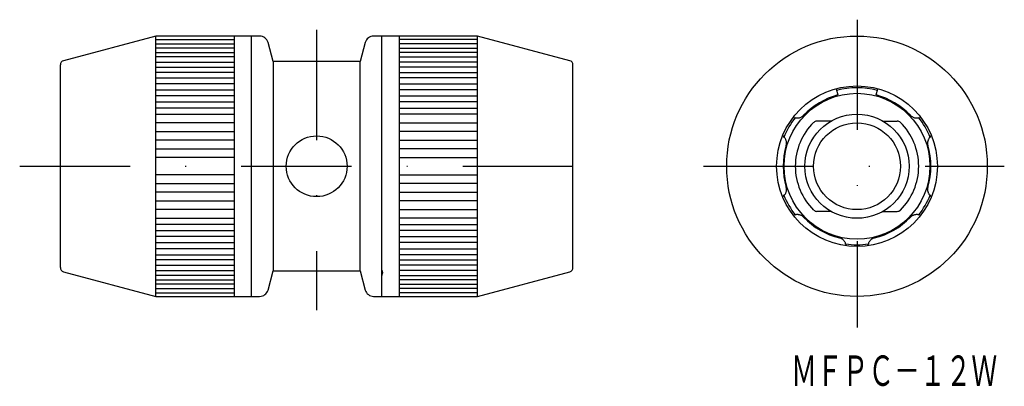
# Model space of a CAD drawing. Extents: x 231 to 344, y 249 to 291.
import ezdxf
from ezdxf.enums import TextEntityAlignment as Align

# ---------------------------------------------------------------- set-up
doc = ezdxf.new("R2010")
doc.units = 0
doc.linetypes.add('DASHDOT', pattern=[25.4, 12.7, -6.35, 0, -6.35])
doc.linetypes.add('PHANTOM', pattern=[63.5, 31.75, -6.35, 6.35, -6.35, 6.35, -6.35])
doc.layers.add('1', color=7, linetype='CONTINUOUS')
doc.styles.add('MDRAFSTD', font='TXT', dxfattribs={"bigfont": 'BIGFONT'})

msp = doc.modelspace()

# ---------------------------------------------------------------- linework, layer by layer
at = {"layer": '1', "color": 7, "linetype": 'DASHDOT'}
for p, q in [((327.54, 291.05), (327.54, 255.6)), ((265.35, 289.88), (265.35, 257.58)), ((231.17, 274.17), (298.97, 274.17)), ((309.87, 274.17), (344.49, 274.17))]:
    msp.add_line(p, q, dxfattribs=at)
at = {"layer": '1', "color": 7, "linetype": 'CONTINUOUS'}
for p, q in [((246.85, 289.17), (236.22, 286.32)), ((246.85, 259.17), (246.85, 289.17)), ((258.79, 289.17), (246.85, 289.17)), ((255.85, 289.17), (255.85, 259.17)), ((257.85, 259.17), (257.85, 289.17)), ((283.85, 289.17), (271.91, 289.17)), ((272.85, 259.17), (272.85, 289.17)), ((274.85, 289.17), (274.85, 259.17)), ((283.85, 259.17), (283.85, 289.17)), ((294.48, 286.32), (283.85, 289.17)), ((246.85, 288.77), (255.85, 288.77)), ((246.85, 288.27), (255.85, 288.27)), ((260.35, 286.22), (259.76, 288.43)), ((270.94, 288.43), (270.35, 286.22)), ((283.85, 288.77), (274.85, 288.77)), ((283.85, 288.27), (274.85, 288.27)), ((255.85, 287.77), (246.85, 287.77)), ((246.85, 287.27), (255.85, 287.27)), ((255.85, 286.77), (246.85, 286.77)), ((274.85, 287.77), (283.85, 287.77)), ((283.85, 287.27), (274.85, 287.27)), ((274.85, 286.77), (283.85, 286.77)), ((235.85, 262.5), (235.85, 285.84)), ((246.85, 286.17), (255.85, 286.17)), ((260.35, 286.22), (260.35, 262.12)), ((270.35, 286.22), (260.35, 286.22)), ((270.35, 262.12), (270.35, 286.22)), ((283.85, 286.17), (274.85, 286.17)), ((294.85, 262.5), (294.85, 285.84)), ((246.85, 285.57), (255.85, 285.57)), ((255.85, 284.97), (246.85, 284.97)), ((283.85, 285.57), (274.85, 285.57)), ((274.85, 284.97), (283.85, 284.97)), ((246.85, 284.37), (255.85, 284.37)), ((255.85, 283.67), (246.85, 283.67)), ((283.85, 284.37), (274.85, 284.37)), ((274.85, 283.67), (283.85, 283.67)), ((246.85, 282.97), (255.85, 282.97)), ((255.85, 282.27), (246.85, 282.27)), ((283.85, 282.97), (274.85, 282.97)), ((274.85, 282.27), (283.85, 282.27)), ((325.15, 283.1), (325.34, 282.38)), ((329.74, 282.38), (329.94, 283.1)), ((246.85, 281.57), (255.85, 281.57)), ((283.85, 281.57), (274.85, 281.57)), ((255.85, 280.87), (246.85, 280.87)), ((246.85, 280.17), (255.85, 280.17)), ((274.85, 280.87), (283.85, 280.87)), ((283.85, 280.17), (274.85, 280.17)), ((255.85, 279.17), (246.85, 279.17)), ((274.85, 279.17), (283.85, 279.17)), ((320.21, 279.8), (320.5, 279.75)), ((324.54, 279.36), (322.91, 279.36)), ((330.54, 279.36), (332.18, 279.36)), ((334.59, 279.75), (334.88, 279.8)), ((246.85, 278.17), (255.85, 278.17)), ((283.85, 278.17), (274.85, 278.17)), ((319.19, 277.48), (319, 277.71)), ((336.09, 277.71), (335.9, 277.48)), ((255.85, 277.17), (246.85, 277.17)), ((274.85, 277.17), (283.85, 277.17)), ((246.85, 276.17), (255.85, 276.17)), ((283.85, 276.17), (274.85, 276.17)), ((255.85, 275.17), (246.85, 275.17)), ((274.85, 275.17), (283.85, 275.17)), ((255.85, 273.17), (246.85, 273.17)), ((274.85, 273.17), (283.85, 273.17)), ((246.85, 272.17), (255.85, 272.17)), ((283.85, 272.17), (274.85, 272.17)), ((255.85, 271.17), (246.85, 271.17)), ((274.85, 271.17), (283.85, 271.17)), ((319, 270.63), (319.19, 270.86)), ((335.9, 270.86), (336.09, 270.63)), ((246.85, 270.17), (255.85, 270.17)), ((283.85, 270.17), (274.85, 270.17)), ((255.85, 269.17), (246.85, 269.17)), ((274.85, 269.17), (283.85, 269.17)), ((320.5, 268.59), (320.21, 268.54)), ((324.54, 268.97), (322.91, 268.97)), ((330.54, 268.97), (332.18, 268.97)), ((334.88, 268.54), (334.59, 268.59)), ((246.85, 268.17), (255.85, 268.17)), ((255.85, 267.47), (246.85, 267.47)), ((283.85, 268.17), (274.85, 268.17)), ((274.85, 267.47), (283.85, 267.47)), ((246.85, 266.77), (255.85, 266.77)), ((283.85, 266.77), (274.85, 266.77)), ((255.85, 266.07), (246.85, 266.07)), ((246.85, 265.37), (255.85, 265.37)), ((274.85, 266.07), (283.85, 266.07)), ((283.85, 265.37), (274.85, 265.37)), ((326.34, 265), (326.23, 265.28)), ((328.86, 265.28), (328.75, 265)), ((255.85, 264.67), (246.85, 264.67)), ((274.85, 264.67), (283.85, 264.67)), ((246.85, 263.97), (255.85, 263.97)), ((255.85, 263.37), (246.85, 263.37)), ((283.85, 263.97), (274.85, 263.97)), ((274.85, 263.37), (283.85, 263.37)), ((236.22, 262.02), (246.85, 259.17)), ((246.85, 262.77), (255.85, 262.77)), ((246.85, 262.17), (255.85, 262.17)), ((259.76, 259.91), (260.35, 262.12)), ((260.35, 262.12), (270.35, 262.12)), ((270.35, 262.12), (270.94, 259.91)), ((272.85, 261.55), (272.95, 261.92)), ((272.86, 262.2), (272.93, 261.92)), ((283.85, 262.77), (274.85, 262.77)), ((283.85, 262.17), (274.85, 262.17)), ((283.85, 259.17), (294.48, 262.02)), ((255.85, 261.57), (246.85, 261.57)), ((246.85, 261.07), (255.85, 261.07)), ((274.85, 261.57), (283.85, 261.57)), ((283.85, 261.07), (274.85, 261.07)), ((255.85, 260.57), (246.85, 260.57)), ((246.85, 260.07), (255.85, 260.07)), ((246.85, 259.57), (255.85, 259.57)), ((274.85, 260.57), (283.85, 260.57)), ((283.85, 260.07), (274.85, 260.07)), ((283.85, 259.57), (274.85, 259.57)), ((246.85, 259.17), (258.79, 259.17)), ((271.91, 259.17), (283.85, 259.17))]:
    msp.add_line(p, q, dxfattribs=at)
for centre, radius in [((327.54, 274.17), 15), ((327.54, 274.17), 9.25), ((327.54, 274.17), 8.4), ((327.54, 274.17), 6), ((327.54, 274.17), 5), ((265.35, 274.17), 3.5)]:
    msp.add_circle(centre, radius, dxfattribs=at)
for centre, radius, start, end in [((258.79, 288.17), 1, 15, 90), ((271.91, 288.17), 1, 90, 165), ((236.35, 285.84), 0.5, 105, 180), ((294.35, 285.84), 0.5, 0, 75), ((327.54, 274.17), 8.5, 105, 136.2995), ((327.54, 274.17), 9.05, 75, 105), ((327.54, 274.17), 8.5, 43.7005, 75), ((327.54, 274.17), 9.05, 141.5674, 158.4325), ((327.54, 274.17), 7.1, 134.6284, 225.3716), ((322.91, 278.86), 0.5, 90, 134.6284), ((332.18, 278.86), 0.5, 45.3716, 90), ((327.54, 274.17), 7.1, 314.6284, 45.3716), ((327.54, 274.17), 9.05, 21.5674, 38.4325), ((327.54, 274.17), 8.5, 163.7005, 196.2995), ((327.54, 274.17), 8.5, 343.7005, 16.2995), ((327.54, 274.17), 9.05, 201.5674, 218.4325), ((327.54, 274.17), 9.05, 321.5674, 338.4325), ((322.91, 269.47), 0.5, 225.3716, 270), ((332.18, 269.47), 0.5, 270, 314.6284), ((327.54, 274.17), 8.5, 223.7005, 256.2995), ((327.54, 274.17), 8.5, 283.7005, 316.2995), ((327.54, 274.17), 9.05, 261.5674, 278.4325), ((236.35, 262.5), 0.5, 180, 255), ((294.35, 262.5), 0.5, 285, 0), ((258.79, 260.17), 1, 270, 345), ((271.91, 260.17), 1, 195, 270)]:
    msp.add_arc(centre, radius, start, end, dxfattribs=at)
at = {"layer": '1', "color": 7, "linetype": 'PHANTOM'}
for centre, start, end in [((320.68, 280.73), 259.991, 316.3086), ((334.41, 280.73), 223.697, 280.0035), ((318.43, 276.83), 343.697, 40.0035), ((336.66, 276.83), 139.991, 196.3086), ((318.43, 271.5), 319.991, 16.3086), ((336.66, 271.5), 163.697, 220.0035), ((320.68, 267.6), 43.697, 100.0035), ((334.41, 267.6), 79.991, 136.3086), ((325.29, 264.94), 19.991, 76.3086), ((329.79, 264.94), 103.697, 160.0035)]:
    msp.add_arc(centre, 1, start, end, dxfattribs=at)

# ---------------------------------------------------------------- texts
at = {"layer": '1', "color": 7, "linetype": 'CONTINUOUS', "style": 'MDRAFSTD', "width": 0.737442}
msp.add_text('ＭＦＰＣ－１２Ｗ', height=3.5, dxfattribs=at).set_placement((319.95, 248.87), (343.67, 248.87), align=Align.FIT)

doc.saveas('drawing.dxf')
